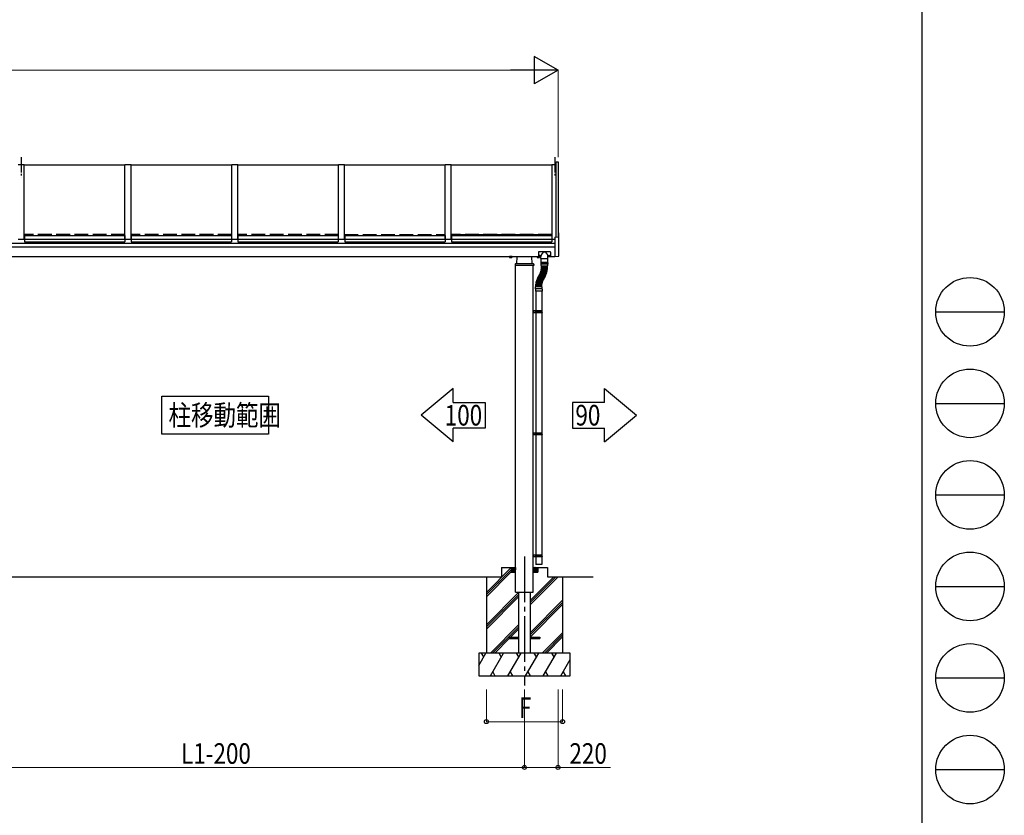
# Model space of a CAD drawing. Units: millimetres. Extents: x 750 to 24840, y 225 to 17385.
# Drawn here: x 18384 to 24840, y 3660 to 8875 of the extents above; entities that cross this region are included whole.
import ezdxf

# ---------------------------------------------------------------- set-up
doc = ezdxf.new("R2010")
doc.units = ezdxf.units.MM
doc.linetypes.add('YCENTER_1', pattern=[13, 10, -1, 1, -1])
doc.linetypes.add('YHIDDEN_1', pattern=[4, 3, -1])
for name, color, linetype, lineweight in [('FRAME', 3, 'Continuous', 30), ('YKK_A1', 4, 'Continuous', 30), ('YKK_D', 6, 'Continuous', 13)]:
    doc.layers.add(name, color=color, linetype=linetype, lineweight=lineweight)
doc.styles.add('text-b', font='extslim2.shx', dxfattribs={"width": 0.8, "bigfont": 'extfont2.shx'})

msp = doc.modelspace()

# ---------------------------------------------------------------- linework, layer by layer
at = {"layer": 'FRAME'}
msp.add_line((24300.1, 17235), (24300.1, 1335), dxfattribs=at)
at = {"layer": 'FRAME', "color": 94}
for p, q in [((24390.1, 6960), (24840.1, 6960)), ((24390.1, 6360), (24840.1, 6360)), ((24390.1, 5760), (24840.1, 5760)), ((24390.1, 5160), (24840.1, 5160)), ((24390.1, 4560), (24840.1, 4560)), ((24390.1, 3960), (24840.1, 3960))]:
    msp.add_line(p, q, dxfattribs=at)
at = {"layer": 'FRAME'}
for centre in [(24615.1, 6960), (24615.1, 6360), (24615.1, 5760), (24615.1, 5160), (24615.1, 4560), (24615.1, 3960)]:
    msp.add_circle(centre, 225, dxfattribs=at)
at = {"layer": 'YKK_A1', "linetype": 'YCENTER_1', "ltscale": 10}
for p, q in [((18393.7, 7973.5), (18393.7, 7843.2)), ((21893.7, 7973.5), (21893.7, 7843.2))]:
    msp.add_line(p, q, dxfattribs=at)
at = {"layer": 'YKK_A1'}
for p, q in [((21900.7, 7450), (21900.7, 7944.1)), ((21900.7, 7944.1), (21913.7, 7944.1)), ((21913.7, 7944.1), (21913.7, 7450.7)), ((18373.7, 7925.7), (18413.7, 7925.7)), ((18413.7, 7436.3), (18413.7, 7925.7)), ((19073.7, 7920.7), (18413.7, 7920.7)), ((19073.7, 7436.3), (19073.7, 7925.7)), ((19073.7, 7925.7), (19113.7, 7925.7)), ((19113.7, 7436.3), (19113.7, 7925.7)), ((19773.7, 7920.7), (19113.7, 7920.7)), ((19773.7, 7436.3), (19773.7, 7925.7)), ((19773.7, 7925.7), (19813.7, 7925.7)), ((19813.7, 7436.3), (19813.7, 7925.7)), ((20473.7, 7920.7), (19813.7, 7920.7)), ((20473.7, 7436.3), (20473.7, 7925.7)), ((20473.7, 7925.7), (20513.7, 7925.7)), ((20513.7, 7436.3), (20513.7, 7925.7)), ((21173.7, 7920.7), (20513.7, 7920.7)), ((21173.7, 7436.3), (21173.7, 7925.7)), ((21173.7, 7925.7), (21213.7, 7925.7)), ((21213.7, 7436.3), (21213.7, 7925.7)), ((21873.7, 7920.7), (21213.7, 7920.7)), ((21873.7, 7925.7), (21873.7, 7436.3)), ((21873.7, 7925.7), (21900.7, 7925.7)), ((18373.7, 7436.3), (18413.7, 7436.3)), ((18414.7, 7441.4), (18413.7, 7441.4)), ((18414.7, 7439.8), (18413.7, 7439.8)), ((18414.7, 7461.3), (18414.7, 7418.7)), ((18414.7, 7461.3), (19072.7, 7461.3)), ((18414.7, 7437.3), (19072.7, 7437.3)), ((19072.7, 7461.3), (19072.7, 7418.7)), ((19073.7, 7441.4), (19072.7, 7441.4)), ((19072.7, 7441.4), (19073.7, 7441.4)), ((19073.7, 7439.8), (19072.7, 7439.8)), ((19073.7, 7436.3), (19113.7, 7436.3)), ((19114.7, 7441.4), (19113.7, 7441.4)), ((19113.7, 7439.8), (19114.7, 7439.8)), ((19114.7, 7461.3), (19114.7, 7418.7)), ((19114.7, 7461.3), (19772.7, 7461.3)), ((19114.7, 7437.3), (19772.7, 7437.3)), ((19772.7, 7461.3), (19772.7, 7418.7)), ((19773.7, 7441.4), (19772.7, 7441.4)), ((19772.7, 7441.4), (19773.7, 7441.4)), ((19773.7, 7439.8), (19772.7, 7439.8)), ((19773.7, 7436.3), (19813.7, 7436.3)), ((19814.7, 7441.4), (19813.7, 7441.4)), ((19814.7, 7439.8), (19813.7, 7439.8)), ((19814.7, 7461.3), (19814.7, 7418.7)), ((19814.7, 7461.3), (20472.7, 7461.3)), ((19814.7, 7437.3), (20472.7, 7437.3)), ((20472.7, 7461.3), (20472.7, 7418.7)), ((20473.7, 7441.4), (20472.7, 7441.4)), ((20472.7, 7441.4), (20473.7, 7441.4)), ((20473.7, 7439.8), (20472.7, 7439.8)), ((20473.7, 7436.3), (20513.7, 7436.3)), ((20514.7, 7441.4), (20513.7, 7441.4)), ((20513.7, 7439.8), (20514.7, 7439.8)), ((20514.7, 7461.3), (20514.7, 7418.7)), ((20514.7, 7461.3), (21172.7, 7461.3)), ((20514.7, 7437.3), (21172.7, 7437.3)), ((21172.7, 7461.3), (21172.7, 7418.7)), ((21172.7, 7441.4), (21173.7, 7441.4)), ((21173.7, 7441.4), (21172.7, 7441.4)), ((21172.7, 7439.8), (21173.7, 7439.8)), ((21173.7, 7436.3), (21213.7, 7436.3)), ((21214.7, 7441.4), (21213.7, 7441.4)), ((21213.7, 7439.8), (21214.7, 7439.8)), ((21214.7, 7439.8), (21213.7, 7439.8)), ((21214.7, 7461.3), (21214.7, 7418.7)), ((21214.7, 7461.3), (21872.7, 7461.3)), ((21214.7, 7437.3), (21872.7, 7437.3)), ((21872.7, 7461.3), (21872.7, 7418.7)), ((21872.7, 7441.4), (21873.7, 7441.4)), ((21873.7, 7441.4), (21872.7, 7441.4)), ((21872.7, 7439.8), (21873.7, 7439.8)), ((21873.7, 7439.8), (21872.7, 7439.8)), ((21873.7, 7436.3), (21893.7, 7436.3)), ((21893.6, 7449.6), (21914.6, 7450.7)), ((21893.6, 7449.6), (21893.6, 7322.6)), ((21914.6, 7477.2), (21917.7, 7477)), ((21914.6, 7477.2), (21914.6, 7450.7)), ((21918.6, 7324.8), (21918.6, 7476)), ((17693.7, 7410.4), (21893.6, 7410.4)), ((21893.6, 7383.6), (17693.7, 7383.6)), ((18414.7, 7418.7), (19072.7, 7418.7)), ((19114.7, 7418.7), (19772.7, 7418.7)), ((19814.7, 7418.7), (20472.7, 7418.7)), ((20514.7, 7418.7), (21172.7, 7418.7)), ((21214.7, 7418.7), (21872.7, 7418.7)), ((17693.7, 7323.6), (21784.6, 7323.6)), ((21595.2, 7323), (21595.2, 7323.6)), ((21612.2, 7323), (21595.2, 7323)), ((21596.2, 7321.4), (21596.2, 7316.4)), ((21611.2, 7321.4), (21596.2, 7321.4)), ((21597.2, 7315.9), (21596.2, 7316.4)), ((21596.6, 7321.4), (21596.6, 7323)), ((21610.2, 7315.9), (21597.2, 7315.9)), ((21599.9, 7321.4), (21599.9, 7316.4)), ((21607.4, 7321.4), (21607.4, 7316.4)), ((21610.2, 7315.9), (21611.2, 7316.4)), ((21610.7, 7323), (21610.7, 7321.4)), ((21611.2, 7321.4), (21611.2, 7316.4)), ((21612.2, 7323.6), (21612.2, 7323)), ((21643.7, 7273.6), (21646.1, 7323.6)), ((21743.7, 7273.6), (21741.2, 7323.6)), ((21775.2, 7323.6), (21775.2, 7323)), ((21775.2, 7323), (21784.6, 7323)), ((21776.2, 7321.4), (21776.2, 7316.4)), ((21776.2, 7321.4), (21791.2, 7321.4)), ((21777.2, 7315.9), (21776.2, 7316.4)), ((21776.6, 7323), (21776.6, 7321.4)), ((21777.2, 7315.9), (21790.2, 7315.9)), ((21779.9, 7321.4), (21779.9, 7316.4)), ((21784.6, 7350.9), (21784.6, 7321.5)), ((21801.6, 7321.5), (21784.6, 7321.5)), ((21862.6, 7352.9), (21786.6, 7352.9)), ((21787.4, 7321.4), (21787.4, 7316.4)), ((21790.2, 7315.9), (21791.2, 7316.4)), ((21790.7, 7321.4), (21790.7, 7321.5)), ((21791.2, 7323.6), (21791.2, 7323.1)), ((21791.2, 7321.4), (21791.2, 7316.4)), ((21793.1, 7323.8), (21793.1, 7324.3)), ((21794.1, 7323.8), (21794.1, 7324.3)), ((21796.1, 7323.1), (21796.1, 7323.6)), ((21801.6, 7310), (21801.6, 7323.7)), ((21802.1, 7309.5), (21847.4, 7309.5)), ((21802.4, 7285.5), (21802.4, 7309.5)), ((21847.4, 7285.5), (21847.4, 7309.5)), ((21847.6, 7310), (21847.6, 7323.7)), ((21864.6, 7321.5), (21847.6, 7321.5)), ((21853.2, 7323.1), (21853.2, 7323.6)), ((21855.1, 7323.8), (21855.1, 7324.3)), ((21856.1, 7323.8), (21856.1, 7324.3)), ((21858.1, 7323.6), (21858.1, 7323.1)), ((21864.6, 7350.9), (21864.6, 7321.5)), ((21864.6, 7323.6), (21893.6, 7323.6)), ((21893.6, 7322.6), (21917.7, 7323.8)), ((21632, 7270.7), (21631.7, 7263.6)), ((21755.7, 7263.6), (21631.7, 7263.6)), ((21752.3, 7273.6), (21635, 7273.6)), ((21635.7, 5223.6), (21635.7, 7263.6)), ((21751.7, 5223.6), (21751.7, 7263.6)), ((21755.3, 7270.7), (21755.7, 7263.6)), ((21801.9, 7280.5), (21847.9, 7280.5)), ((21801.9, 7280.5), (21801.9, 7272.5)), ((21847.9, 7272.5), (21801.9, 7272.5)), ((21802.7, 7231.8), (21803.2, 7233.7)), ((21840.8, 7223.2), (21803.1, 7231.2)), ((21803.4, 7284.5), (21846.4, 7284.5)), ((21803.4, 7264), (21803.4, 7272.5)), ((21803.4, 7235.2), (21803.8, 7237.2)), ((21841.4, 7226.1), (21803.7, 7234.1)), ((21841.8, 7227.9), (21803.8, 7234.6)), ((21803.9, 7280.5), (21803.9, 7284.5)), ((21804, 7238.6), (21804.3, 7240.6)), ((21842.6, 7232.7), (21804.4, 7238.1)), ((21842.3, 7230.9), (21804.4, 7237.6)), ((21804.5, 7242.1), (21804.7, 7244.1)), ((21804.8, 7245.6), (21805, 7247.6)), ((21843.2, 7237.5), (21804.9, 7241.5)), ((21843, 7235.7), (21804.9, 7241)), ((21805, 7249.1), (21805.1, 7251.1)), ((21805.1, 7257.5), (21805.1, 7259.5)), ((21805.1, 7252.5), (21805.1, 7254.5)), ((21843.5, 7240.5), (21805.2, 7244.5)), ((21843.7, 7242.4), (21805.3, 7245)), ((21805.4, 7262), (21844.4, 7262)), ((21844, 7247.2), (21805.5, 7248.5)), ((21843.9, 7245.3), (21805.5, 7248)), ((21844.1, 7260), (21805.6, 7260)), ((21844.1, 7257), (21805.6, 7257)), ((21844.1, 7255), (21805.6, 7255)), ((21844.1, 7252), (21805.6, 7252)), ((21844.1, 7250.2), (21805.6, 7251.5)), ((21807.6, 7262), (21807.6, 7260)), ((21807.6, 7257), (21807.6, 7255)), ((21842.1, 7262), (21842.1, 7260)), ((21842.1, 7257), (21842.1, 7255)), ((21843.1, 7233.1), (21843.4, 7235.1)), ((21843.8, 7238), (21844, 7240)), ((21844.2, 7242.8), (21844.4, 7244.8)), ((21844.5, 7247.7), (21844.6, 7249.7)), ((21844.6, 7257.5), (21844.6, 7259.5)), ((21844.6, 7252.5), (21844.6, 7254.5)), ((21845.9, 7280.5), (21845.9, 7284.5)), ((21846.4, 7264), (21846.4, 7272.5)), ((21847.9, 7280.5), (21847.9, 7272.5)), ((21774.6, 7168.5), (21775.2, 7170.4)), ((21811.5, 7156), (21774.9, 7167.9)), ((21812.5, 7158.8), (21775.8, 7170.7)), ((21776.2, 7173.1), (21776.9, 7175)), ((21812.6, 7159.3), (21776.5, 7172.5)), ((21813.7, 7162.1), (21777.5, 7175.3)), ((21777.9, 7177.6), (21778.6, 7179.5)), ((21813.9, 7162.6), (21778.2, 7177)), ((21815, 7165.4), (21779.3, 7179.8)), ((21779.8, 7182.1), (21780.6, 7184)), ((21815.2, 7165.8), (21780, 7181.5)), ((21816.4, 7168.5), (21781.3, 7184.2)), ((21781.8, 7186.5), (21782.7, 7188.3)), ((21816.7, 7169), (21782.1, 7185.9)), ((21818, 7171.7), (21783.4, 7188.6)), ((21784, 7190.9), (21785, 7192.6)), ((21818.2, 7172.1), (21784.2, 7190.2)), ((21819.6, 7174.8), (21785.6, 7192.8)), ((21786.4, 7195.1), (21787.4, 7196.9)), ((21819.9, 7175.2), (21786.6, 7194.5)), ((21821.4, 7177.8), (21788.1, 7197)), ((21788.9, 7199.3), (21789.9, 7201)), ((21821.7, 7178.2), (21789, 7198.6)), ((21823.3, 7180.8), (21790.6, 7201.2)), ((21791.2, 7202.7), (21792.2, 7204.4)), ((21824.8, 7182.7), (21791.4, 7202)), ((21826.3, 7185.3), (21792.9, 7204.6)), ((21793, 7205.7), (21793.9, 7207.5)), ((21827.2, 7187), (21793.2, 7205)), ((21794.6, 7208.8), (21795.5, 7210.6)), ((21828.6, 7189.6), (21794.6, 7207.7)), ((21829.4, 7191.3), (21794.8, 7208.1)), ((21796.1, 7212), (21796.9, 7213.8)), ((21830.7, 7194), (21796.1, 7210.8)), ((21831.5, 7195.6), (21796.3, 7211.3)), ((21797.5, 7215.2), (21798.2, 7217)), ((21832.7, 7198.4), (21797.6, 7214)), ((21833.4, 7200.1), (21797.8, 7214.5)), ((21798.8, 7218.4), (21799.4, 7220.3)), ((21834.6, 7202.9), (21798.9, 7217.3)), ((21835.2, 7204.6), (21799.1, 7217.8)), ((21799.9, 7221.7), (21800.5, 7223.6)), ((21836.3, 7207.4), (21800.1, 7220.6)), ((21836.9, 7209.2), (21800.3, 7221.1)), ((21801, 7225), (21801.5, 7226.9)), ((21837.8, 7212), (21801.2, 7223.9)), ((21838.3, 7213.8), (21801.3, 7224.4)), ((21801.9, 7228.4), (21802.4, 7230.3)), ((21839.2, 7216.7), (21802.2, 7227.3)), ((21839.6, 7218.5), (21802.3, 7227.8)), ((21840.4, 7221.4), (21803, 7230.7)), ((21815.9, 7166.1), (21816.7, 7167.9)), ((21817.3, 7169.2), (21818.2, 7171)), ((21818.9, 7172.3), (21819.8, 7174.1)), ((21820.6, 7175.4), (21821.6, 7177.1)), ((21822.4, 7178.4), (21823.4, 7180.1)), ((21825.4, 7182.9), (21826.4, 7184.7)), ((21827.8, 7187.2), (21828.8, 7188.9)), ((21830.1, 7191.5), (21831, 7193.3)), ((21832.2, 7195.9), (21833, 7197.7)), ((21834.1, 7200.4), (21834.8, 7202.2)), ((21835.9, 7204.9), (21836.6, 7206.8)), ((21837.5, 7209.5), (21838.1, 7211.4)), ((21839, 7214.1), (21839.5, 7216.1)), ((21840.2, 7218.8), (21840.7, 7220.8)), ((21841.4, 7223.6), (21841.8, 7225.5)), ((21842.3, 7228.3), (21842.7, 7230.3)), ((21765.1, 7108.9), (21765.1, 7094.9)), ((21809.1, 7109.9), (21766.1, 7109.9)), ((21766.2, 7109.9), (21766.2, 7123.9)), ((21808, 7124.9), (21767.2, 7124.9)), ((21767.9, 7125.4), (21767.9, 7127.4)), ((21768, 7130.3), (21768, 7132.3)), ((21768.2, 7135.2), (21768.3, 7137.2)), ((21806.9, 7128.4), (21768.4, 7129.8)), ((21806.9, 7127.9), (21768.4, 7127.9)), ((21768.6, 7140), (21768.8, 7142)), ((21807, 7131.4), (21768.6, 7132.8)), ((21807.1, 7131.9), (21768.7, 7134.6)), ((21807.3, 7134.9), (21768.9, 7137.6)), ((21807.4, 7135.4), (21769.1, 7139.5)), ((21769.2, 7144.8), (21769.5, 7146.8)), ((21807.7, 7138.4), (21769.4, 7142.4)), ((21807.7, 7138.9), (21769.6, 7144.3)), ((21769.9, 7149.6), (21770.3, 7151.6)), ((21808.2, 7141.9), (21770, 7147.2)), ((21808.3, 7142.4), (21770.4, 7149.1)), ((21770.9, 7154.4), (21771.3, 7156.4)), ((21808.8, 7145.3), (21770.9, 7152)), ((21808.9, 7145.8), (21771.2, 7153.8)), ((21771.9, 7159.1), (21772.4, 7161.1)), ((21809.5, 7148.7), (21771.9, 7156.7)), ((21809.7, 7149.2), (21772.3, 7158.5)), ((21810.4, 7152.1), (21773, 7161.5)), ((21773.2, 7163.8), (21773.7, 7165.8)), ((21810.5, 7152.6), (21773.5, 7163.2)), ((21811.4, 7155.5), (21774.4, 7166.1)), ((21807.4, 7128.9), (21807.5, 7130.9)), ((21807.4, 7125.4), (21807.4, 7127.4)), ((21807.6, 7132.4), (21807.8, 7134.4)), ((21807.9, 7135.9), (21808.1, 7137.9)), ((21808.3, 7139.3), (21808.6, 7141.3)), ((21808.8, 7142.8), (21809.2, 7144.7)), ((21809, 7109.9), (21809, 7123.9)), ((21809.5, 7146.2), (21809.9, 7148.2)), ((21810.1, 7108.9), (21810.1, 7094.9)), ((21810.3, 7149.6), (21810.8, 7151.5)), ((21811.2, 7153), (21811.7, 7154.9)), ((21812.2, 7156.3), (21812.8, 7158.2)), ((21813.3, 7159.6), (21814, 7161.5)), ((21814.5, 7162.8), (21815.3, 7164.7)), ((21810.1, 7094.9), (21765.1, 7094.9)), ((21767.6, 7094.9), (21767.6, 6965.6)), ((21807.6, 7094.9), (21807.6, 6965.6)), ((21809.6, 6965.6), (21751.9, 6965.6)), ((21751.9, 6953.6), (21751.9, 6965.6)), ((21809.6, 6953.6), (21751.9, 6953.6)), ((21755.9, 6953.6), (21755.9, 6965.6)), ((21766.6, 6965.6), (21766.6, 6953.6)), ((21810.6, 6963.6), (21766.6, 6963.6)), ((21810.6, 6955.6), (21766.6, 6955.6)), ((21767.6, 6953.6), (21767.6, 6165.6)), ((21771.1, 6963.6), (21771.5, 6965.6)), ((21771.1, 6955.6), (21771.1, 6963.6)), ((21771.1, 6955.6), (21771.5, 6953.6)), ((21807.6, 6953.6), (21807.6, 6165.6)), ((21810.6, 6963.6), (21809.6, 6965.6)), ((21810.6, 6955.6), (21809.6, 6953.6)), ((21810.6, 6955.6), (21810.6, 6963.6)), ((21225.7, 6457.3), (21015.7, 6282.3)), ((21225.7, 6366.3), (21225.7, 6457.3)), ((22217.6, 6457.3), (22427.6, 6282.3)), ((22217.6, 6366.3), (22217.6, 6457.3)), ((19315.8, 6407.3), (20015.8, 6407.3)), ((19315.8, 6157.3), (19315.8, 6407.3)), ((20015.8, 6407.3), (20015.8, 6157.3)), ((21225.7, 6366.3), (21435.7, 6366.3)), ((21435.7, 6366.3), (21435.7, 6198.3)), ((22217.6, 6366.3), (22007.6, 6366.3)), ((22007.6, 6366.3), (22007.6, 6198.3)), ((21225.7, 6107.3), (21015.7, 6282.3)), ((22217.6, 6107.3), (22427.6, 6282.3)), ((21225.7, 6107.3), (21225.7, 6198.3)), ((21435.7, 6198.3), (21225.7, 6198.3)), ((22007.6, 6198.3), (22217.6, 6198.3)), ((22217.6, 6107.3), (22217.6, 6198.3)), ((20015.8, 6157.3), (19315.8, 6157.3)), ((21809.6, 6165.6), (21751.9, 6165.6)), ((21751.9, 6153.6), (21751.9, 6165.6)), ((21809.6, 6153.6), (21751.9, 6153.6)), ((21755.9, 6153.6), (21755.9, 6165.6)), ((21766.6, 6165.6), (21766.6, 6153.6)), ((21810.6, 6163.6), (21766.6, 6163.6)), ((21810.6, 6155.6), (21766.6, 6155.6)), ((21767.6, 6153.6), (21767.6, 5365.6)), ((21771.1, 6163.6), (21771.5, 6165.6)), ((21771.1, 6155.6), (21771.1, 6163.6)), ((21771.1, 6155.6), (21771.5, 6153.6)), ((21807.6, 6153.6), (21807.6, 5365.6)), ((21810.6, 6163.6), (21809.6, 6165.6)), ((21810.6, 6155.6), (21809.6, 6153.6)), ((21810.6, 6155.6), (21810.6, 6163.6)), ((21809.6, 5365.6), (21751.9, 5365.6)), ((21751.9, 5353.6), (21751.9, 5365.6)), ((21755.9, 5353.6), (21755.9, 5365.6)), ((21766.6, 5365.6), (21766.6, 5353.6)), ((21810.6, 5363.6), (21766.6, 5363.6)), ((21771.1, 5363.6), (21771.5, 5365.6)), ((21771.1, 5355.6), (21771.1, 5363.6)), ((21810.6, 5363.6), (21809.6, 5365.6)), ((21810.6, 5355.6), (21810.6, 5363.6)), ((21809.6, 5353.6), (21751.9, 5353.6)), ((21810.6, 5355.6), (21766.6, 5355.6)), ((21767.6, 5353.6), (21767.6, 5303.6)), ((21807.6, 5303.6), (21767.6, 5303.6)), ((21771.1, 5355.6), (21771.5, 5353.6)), ((21807.6, 5353.6), (21807.6, 5303.6)), ((21810.6, 5355.6), (21809.6, 5353.6)), ((21443.6, 5121.2), (21606, 5283.6)), ((21443.6, 5107.1), (21605.6, 5269.1)), ((21443.6, 5092.9), (21605.6, 5254.9)), ((21543.6, 5283.6), (21635.6, 5283.6)), ((21543.6, 5283.6), (21543.6, 5223.6)), ((21605.6, 5283.6), (21605.6, 5253.6)), ((21605.6, 5283.3), (21635.3, 5253.6)), ((21605.6, 5281.8), (21633.9, 5253.6)), ((21605.6, 5280.4), (21632.5, 5253.6)), ((21605.6, 5279), (21631.1, 5253.6)), ((21605.6, 5277.6), (21629.7, 5253.6)), ((21605.6, 5276.2), (21628.2, 5253.6)), ((21605.6, 5274.8), (21626.8, 5253.6)), ((21605.6, 5273.4), (21625.4, 5253.6)), ((21605.6, 5271.9), (21624, 5253.6)), ((21605.6, 5270.5), (21622.6, 5253.6)), ((21605.6, 5269.1), (21621.2, 5253.6)), ((21605.6, 5267.7), (21619.8, 5253.6)), ((21605.6, 5266.3), (21618.3, 5253.6)), ((21605.6, 5264.9), (21616.9, 5253.6)), ((21605.6, 5263.5), (21615.5, 5253.6)), ((21605.6, 5262), (21614.1, 5253.6)), ((21605.6, 5260.6), (21612.7, 5253.6)), ((21605.6, 5259.2), (21611.3, 5253.6)), ((21605.6, 5257.8), (21609.9, 5253.6)), ((21605.6, 5256.4), (21608.4, 5253.6)), ((21605.6, 5255), (21607, 5253.6)), ((21605.6, 5253.6), (21635.6, 5253.6)), ((21606.7, 5283.6), (21635.6, 5254.7)), ((21608.1, 5283.6), (21635.6, 5256.1)), ((21609.6, 5283.6), (21635.6, 5257.5)), ((21611, 5283.6), (21635.6, 5258.9)), ((21612.4, 5283.6), (21635.6, 5260.3)), ((21613.8, 5283.6), (21635.6, 5261.7)), ((21615.2, 5283.6), (21635.6, 5263.2)), ((21616.6, 5283.6), (21635.6, 5264.6)), ((21618, 5283.6), (21635.6, 5266)), ((21619.5, 5283.6), (21635.6, 5267.4)), ((21620.9, 5283.6), (21635.6, 5268.8)), ((21622.3, 5283.6), (21635.6, 5270.2)), ((21623.7, 5283.6), (21635.6, 5271.6)), ((21625.1, 5283.6), (21635.6, 5273.1)), ((21626.5, 5283.6), (21635.6, 5274.5)), ((21627.9, 5283.6), (21635.6, 5275.9)), ((21629.4, 5283.6), (21635.6, 5277.3)), ((21630.8, 5283.6), (21635.6, 5278.7)), ((21632.2, 5283.6), (21635.6, 5280.1)), ((21633.6, 5283.6), (21635.6, 5281.5)), ((21635, 5283.6), (21635.6, 5283)), ((21774.9, 5283.6), (21751.6, 5260.3)), ((21773.4, 5283.6), (21751.6, 5261.7)), ((21772, 5283.6), (21751.6, 5263.2)), ((21770.6, 5283.6), (21751.6, 5264.6)), ((21769.2, 5283.6), (21751.6, 5266)), ((21767.8, 5283.6), (21751.6, 5267.4)), ((21766.4, 5283.6), (21751.6, 5268.8)), ((21765, 5283.6), (21751.6, 5270.2)), ((21763.5, 5283.6), (21751.6, 5271.6)), ((21762.1, 5283.6), (21751.6, 5273.1)), ((21760.7, 5283.6), (21751.6, 5274.5)), ((21759.3, 5283.6), (21751.6, 5275.9)), ((21757.9, 5283.6), (21751.6, 5277.3)), ((21756.5, 5283.6), (21751.6, 5278.7)), ((21755.1, 5283.6), (21751.6, 5280.1)), ((21753.6, 5283.6), (21751.6, 5281.5)), ((21752.2, 5283.6), (21751.6, 5283)), ((21751.6, 5283.6), (21843.6, 5283.6)), ((21780.5, 5283.6), (21751.6, 5254.7)), ((21779.1, 5283.6), (21751.6, 5256.1)), ((21777.7, 5283.6), (21751.6, 5257.5)), ((21776.3, 5283.6), (21751.6, 5258.9)), ((21751.6, 5253.6), (21781.6, 5253.6)), ((21781.6, 5283.3), (21751.9, 5253.6)), ((21781.6, 5281.8), (21753.3, 5253.6)), ((21781.6, 5280.4), (21754.8, 5253.6)), ((21781.6, 5279), (21756.2, 5253.6)), ((21781.6, 5277.6), (21757.6, 5253.6)), ((21781.6, 5276.2), (21759, 5253.6)), ((21781.6, 5274.8), (21760.4, 5253.6)), ((21781.6, 5273.4), (21761.8, 5253.6)), ((21781.6, 5271.9), (21763.2, 5253.6)), ((21781.6, 5270.5), (21764.6, 5253.6)), ((21781.6, 5269.1), (21766.1, 5253.6)), ((21781.6, 5267.7), (21767.5, 5253.6)), ((21781.6, 5266.3), (21768.9, 5253.6)), ((21781.6, 5264.9), (21770.3, 5253.6)), ((21781.6, 5263.5), (21771.7, 5253.6)), ((21781.6, 5262), (21773.1, 5253.6)), ((21781.6, 5260.6), (21774.5, 5253.6)), ((21781.6, 5259.2), (21776, 5253.6)), ((21781.6, 5257.8), (21777.4, 5253.6)), ((21781.6, 5256.4), (21778.8, 5253.6)), ((21781.6, 5255), (21780.2, 5253.6)), ((21781.6, 5283.6), (21781.6, 5253.6)), ((21843.6, 5283.6), (21843.6, 5223.6)), ((17943.6, 5223.6), (21443.6, 5223.6)), ((21443.6, 5223.6), (21543.6, 5223.6)), ((21443.6, 5223.6), (21443.6, 4723.6)), ((21635.6, 5123.6), (21635.6, 5223.6)), ((21731.1, 5040.4), (21914.3, 5223.6)), ((21731.1, 5054.6), (21900.1, 5223.6)), ((21731.1, 5068.7), (21886, 5223.6)), ((21751.6, 5123.6), (21751.6, 5223.6)), ((21843.6, 5223.6), (22143.6, 5223.6)), ((21843.6, 5223.6), (21943.6, 5223.6)), ((21943.6, 5223.6), (21943.6, 4723.6)), ((21443.6, 4909.1), (21656.1, 5121.6)), ((21443.6, 4894.9), (21656.1, 5107.4)), ((21635.6, 5123.6), (21751.6, 5123.6)), ((21656.1, 4723.6), (21656.1, 5123.6)), ((21731.1, 5123.6), (21731.1, 4723.6)), ((21443.6, 4880.8), (21656.1, 5093.3)), ((21731.1, 4856.6), (21943.6, 5069.1)), ((21731.1, 4842.4), (21943.6, 5054.9)), ((21731.1, 4828.3), (21943.6, 5040.8)), ((21470.2, 4723.6), (21656.1, 4909.5)), ((21484.4, 4723.6), (21656.1, 4895.3)), ((21603, 4828.1), (21656.1, 4881.2)), ((21810.2, 4723.6), (21943.6, 4857)), ((21824.4, 4723.6), (21943.6, 4842.8)), ((21498.5, 4723.6), (21594, 4819.1)), ((21593.6, 4828.1), (21593.6, 4819.1)), ((21593.6, 4828.1), (21656.1, 4828.1)), ((21593.6, 4819.1), (21656.1, 4819.1)), ((21731.1, 4828.1), (21793.6, 4828.1)), ((21731.1, 4819.1), (21793.6, 4819.1)), ((21793.6, 4828.1), (21793.6, 4819.1)), ((21838.5, 4723.6), (21943.6, 4828.7)), ((21393.6, 4641), (21441.3, 4723.6)), ((21993.6, 4723.6), (21393.6, 4723.6)), ((21393.6, 4723.6), (21393.6, 4573.6)), ((21426.3, 4697.6), (21411.3, 4723.6)), ((21470.2, 4573.6), (21556.8, 4723.6)), ((21541.8, 4697.6), (21526.8, 4723.6)), ((21585.6, 4573.6), (21672.2, 4723.6)), ((21657.2, 4697.6), (21642.2, 4723.6)), ((21701.1, 4573.6), (21787.7, 4723.6)), ((21772.7, 4697.6), (21757.7, 4723.6)), ((21816.6, 4573.6), (21903.2, 4723.6)), ((21888.2, 4697.6), (21873.2, 4723.6)), ((21993.6, 4573.6), (21993.6, 4723.6)), ((21932, 4573.6), (21993.6, 4680.2)), ((21993.6, 4665), (21988.6, 4673.6)), ((21485.2, 4599.5), (21500.2, 4573.6)), ((21600.6, 4599.5), (21615.6, 4573.6)), ((21716.1, 4599.5), (21731.1, 4573.6)), ((21831.6, 4599.5), (21846.6, 4573.6)), ((21947, 4599.5), (21962, 4573.6)), ((21393.6, 4573.6), (21993.6, 4573.6))]:
    msp.add_line(p, q, dxfattribs=at)
at = {"layer": 'YKK_A1', "linetype": 'YHIDDEN_1', "ltscale": 30}
for p, q in [((19073.7, 7466.5), (18413.7, 7466.5)), ((19773.7, 7466.5), (19113.7, 7466.5)), ((20473.7, 7466.5), (19813.7, 7466.5)), ((20513.7, 7466.5), (21173.7, 7466.5)), ((21213.7, 7466.5), (21873.7, 7466.5)), ((21873.7, 7466.5), (21213.7, 7466.5))]:
    msp.add_line(p, q, dxfattribs=at)
at = {"layer": 'YKK_A1', "linetype": 'YCENTER_1'}
for p, q in [((21748.3, 6959.6), (21760.2, 6959.6)), ((21748.3, 6159.6), (21760.2, 6159.6)), ((21748.3, 5359.6), (21759.1, 5359.6))]:
    msp.add_line(p, q, dxfattribs=at)
at = {"layer": 'YKK_A1', "linetype": 'YCENTER_1', "ltscale": 30}
msp.add_line((21693.6, 5355.9), (21693.6, 4511.4), dxfattribs=at)
at = {"layer": 'YKK_A1'}
for centre, radius, start, end in [((21917.6, 7476), 1, 0.0004, 87.0004), ((21598, 7319.2), 3.32, 235.61575, 304.38425), ((21603.7, 7328.3), 12.4, 252.41205, 287.58795), ((21609.3, 7319.2), 3.32, 235.61575, 304.38425), ((21778, 7319.2), 3.32, 235.61655, 304.38505), ((21783.7, 7328.3), 12.4, 252.41285, 287.58875), ((21786.6, 7350.9), 2, 89.9996, 179.9996), ((21789.3, 7319.2), 3.32, 235.61655, 304.38505), ((21802.1, 7310), 0.5, 179.9996, 270), ((21847.1, 7310), 0.5, 270, 359.9996), ((21862.6, 7350.9), 2, 359.9996, 89.9996), ((21917.6, 7324.8), 1, 273.0004, 0.0004), ((21635, 7270.6), 3, 90, 177), ((21752.3, 7270.6), 3, 3, 90), ((21803.4, 7285.5), 1, 179.9996, 270), ((21803.2, 7231.7), 0.5, 167.9996, 257.9996), ((21803.6, 7233.6), 0.5, 77.9996, 167.9996), ((21805.4, 7264), 2, 179.9996, 269.9996), ((21803.9, 7235.1), 0.5, 169.9996, 259.9996), ((21804.3, 7237.1), 0.5, 79.9996, 169.9996), ((21804.5, 7238.6), 0.5, 171.9996, 261.9996), ((21804.8, 7240.5), 0.5, 81.9996, 171.9996), ((21805, 7242), 0.5, 173.9996, 263.9996), ((21805.2, 7244), 0.5, 83.9996, 173.9996), ((21805.3, 7245.5), 0.5, 175.9996, 265.9996), ((21805.5, 7249), 0.5, 177.9996, 267.9996), ((21805.5, 7247.5), 0.5, 85.9996, 175.9996), ((21805.6, 7259.5), 0.5, 90, 179.9996), ((21805.6, 7257.5), 0.5, 179.9996, 270), ((21805.6, 7254.5), 0.5, 90, 179.9996), ((21805.6, 7252.5), 0.5, 179.9996, 270), ((21805.6, 7251), 0.5, 87.9996, 177.9996), ((21705.1, 7253.5), 102.5, 348.8381, 349.16109), ((21705.1, 7253.5), 102.5, 350.8381, 351.16109), ((21705.1, 7253.5), 102.5, 352.8381, 353.16109), ((21705.1, 7253.5), 102.5, 354.8381, 355.16109), ((21705.1, 7253.5), 102.5, 356.8381, 357.16109), ((21705.1, 7253.5), 102.5, 358.8381, 359.16109), ((21705.1, 7253.5), 137, 350.62694, 351.37226), ((21705.1, 7253.5), 137, 352.62694, 353.37226), ((21705.1, 7253.5), 137, 354.62694, 355.37226), ((21705.1, 7253.5), 137, 356.62694, 357.37226), ((21705.1, 7253.5), 137, 358.62694, 359.37226), ((21842.6, 7233.2), 0.5, 261.9996, 351.9996), ((21842.9, 7235.2), 0.5, 351.9996, 81.9996), ((21843.3, 7238), 0.5, 263.9996, 353.9996), ((21843.5, 7240), 0.5, 353.9996, 83.9996), ((21843.7, 7242.9), 0.5, 265.9996, 355.9996), ((21843.9, 7244.8), 0.5, 355.9996, 85.9996), ((21844, 7247.7), 0.5, 267.9996, 357.9996), ((21844.1, 7259.5), 0.5, 359.9996, 90), ((21844.1, 7257.5), 0.5, 270, 359.9996), ((21844.1, 7254.5), 0.5, 359.9996, 90), ((21844.1, 7252.5), 0.5, 270, 359.9996), ((21844.1, 7249.7), 0.5, 357.9996, 87.9996), ((21844.4, 7264), 2, 269.9996, 359.9996), ((21846.4, 7285.5), 1, 270, 359.9996), ((21775.1, 7168.3), 0.5, 161.9996, 251.9996), ((21775.7, 7170.2), 0.5, 71.9996, 161.9996), ((21776.6, 7172.9), 0.5, 159.9996, 249.9996), ((21907.2, 7125.8), 137, 162.36449, 163.11014), ((21777.3, 7174.8), 0.5, 69.9996, 159.9996), ((21907.2, 7125.8), 137, 160.36449, 161.11014), ((21778.4, 7177.5), 0.5, 157.9996, 247.9996), ((21779.1, 7179.3), 0.5, 67.9996, 157.9996), ((21907.2, 7125.8), 137, 158.36449, 159.11014), ((21780.2, 7181.9), 0.5, 155.9996, 245.9996), ((21781.1, 7183.7), 0.5, 65.9996, 155.9996), ((21907.2, 7125.8), 137, 156.36449, 157.11014), ((21782.3, 7186.3), 0.5, 153.9996, 243.9996), ((21783.2, 7188.1), 0.5, 63.9996, 153.9996), ((21907.2, 7125.8), 137, 154.36449, 155.11014), ((21784.5, 7190.6), 0.5, 151.9996, 241.9996), ((21785.4, 7192.4), 0.5, 61.9996, 151.9996), ((21907.2, 7125.8), 137, 152.36449, 153.11014), ((21786.8, 7194.9), 0.5, 149.9996, 239.9996), ((21907.2, 7125.8), 137, 150.36449, 151.11014), ((21787.8, 7196.6), 0.5, 59.9996, 149.9996), ((21789.3, 7199), 0.5, 147.9996, 237.9996), ((21907.2, 7125.8), 137, 148.36449, 149.11014), ((21790.3, 7200.7), 0.5, 57.9996, 147.9996), ((21791.7, 7202.4), 0.5, 149.9996, 239.9996), ((21792.7, 7204.2), 0.5, 59.9996, 149.9996), ((21705.1, 7253.5), 102.5, 328.48755, 329.16109), ((21793.4, 7205.5), 0.5, 151.9996, 241.9996), ((21794.3, 7207.2), 0.5, 61.9996, 151.9996), ((21795, 7208.6), 0.5, 153.9996, 243.9996), ((21705.1, 7253.5), 102.5, 330.8381, 331.16109), ((21795.9, 7210.4), 0.5, 63.9996, 153.9996), ((21796.5, 7211.8), 0.5, 155.9996, 245.9996), ((21705.1, 7253.5), 102.5, 332.8381, 333.16109), ((21797.4, 7213.6), 0.5, 65.9996, 155.9996), ((21797.9, 7215), 0.5, 157.9996, 247.9996), ((21705.1, 7253.5), 102.5, 334.8381, 335.16109), ((21798.7, 7216.8), 0.5, 67.9996, 157.9996), ((21799.2, 7218.2), 0.5, 159.9996, 249.9996), ((21799.9, 7220.1), 0.5, 69.9996, 159.9996), ((21705.1, 7253.5), 102.5, 336.8381, 337.16109), ((21800.4, 7221.5), 0.5, 161.9996, 251.9996), ((21801, 7223.4), 0.5, 71.9996, 161.9996), ((21705.1, 7253.5), 102.5, 338.8381, 339.16109), ((21801.5, 7224.9), 0.5, 163.9996, 253.9996), ((21802, 7226.8), 0.5, 73.9996, 163.9996), ((21802.4, 7228.3), 0.5, 165.9996, 255.9996), ((21705.1, 7253.5), 102.5, 340.8381, 341.16109), ((21802.9, 7230.2), 0.5, 75.9996, 165.9996), ((21705.1, 7253.5), 102.5, 342.8381, 343.16109), ((21705.1, 7253.5), 102.5, 344.8381, 345.16109), ((21705.1, 7253.5), 102.5, 346.8381, 347.16109), ((21907.2, 7125.8), 102.5, 156.48727, 156.81083), ((21907.2, 7125.8), 102.5, 154.48727, 154.81083), ((21907.2, 7125.8), 102.5, 152.48727, 152.81083), ((21816.2, 7168.1), 0.5, 335.9996, 65.9996), ((21816.9, 7169.4), 0.5, 243.9996, 333.9996), ((21907.2, 7125.8), 102.5, 150.48727, 150.81083), ((21817.8, 7171.2), 0.5, 333.9996, 63.9996), ((21818.5, 7172.6), 0.5, 241.9996, 331.9996), ((21907.2, 7125.8), 102.5, 148.48727, 148.81083), ((21819.4, 7174.3), 0.5, 331.9996, 61.9996), ((21820.1, 7175.6), 0.5, 239.9996, 329.9996), ((21821.1, 7177.4), 0.5, 329.9996, 59.9996), ((21821.9, 7178.6), 0.5, 237.9996, 327.9996), ((21705.1, 7253.5), 137, 328.36467, 329.37226), ((21823, 7180.3), 0.5, 327.9996, 57.9996), ((21705.1, 7253.5), 137, 330.62694, 331.37226), ((21825, 7183.2), 0.5, 239.9996, 329.9996), ((21826, 7184.9), 0.5, 329.9996, 59.9996), ((21705.1, 7253.5), 137, 332.62694, 333.37226), ((21827.4, 7187.4), 0.5, 241.9996, 331.9996), ((21828.3, 7189.2), 0.5, 331.9996, 61.9996), ((21705.1, 7253.5), 137, 334.62694, 335.37226), ((21829.6, 7191.7), 0.5, 243.9996, 333.9996), ((21830.5, 7193.5), 0.5, 333.9996, 63.9996), ((21705.1, 7253.5), 137, 336.62694, 337.37226), ((21831.7, 7196.1), 0.5, 245.9996, 335.9996), ((21705.1, 7253.5), 137, 338.62694, 339.37226), ((21832.5, 7197.9), 0.5, 335.9996, 65.9996), ((21833.6, 7200.5), 0.5, 247.9996, 337.9996), ((21705.1, 7253.5), 137, 340.62694, 341.37226), ((21834.4, 7202.4), 0.5, 337.9996, 67.9996), ((21835.4, 7205.1), 0.5, 249.9996, 339.9996), ((21705.1, 7253.5), 137, 342.62694, 343.37226), ((21836.1, 7206.9), 0.5, 339.9996, 69.9996), ((21837, 7209.6), 0.5, 251.9996, 341.9996), ((21705.1, 7253.5), 137, 344.62694, 345.37226), ((21837.6, 7211.5), 0.5, 341.9996, 71.9996), ((21838.5, 7214.3), 0.5, 253.9996, 343.9996), ((21705.1, 7253.5), 137, 346.62694, 347.37226), ((21839, 7216.2), 0.5, 343.9996, 73.9996), ((21705.1, 7253.5), 137, 348.62694, 349.37226), ((21839.8, 7218.9), 0.5, 255.9996, 345.9996), ((21840.2, 7220.9), 0.5, 345.9996, 75.9996), ((21840.9, 7223.7), 0.5, 257.9996, 347.9996), ((21841.3, 7225.6), 0.5, 347.9996, 77.9996), ((21841.8, 7228.4), 0.5, 259.9996, 349.9996), ((21842.2, 7230.4), 0.5, 349.9996, 79.9996), ((21766.1, 7108.9), 1, 90, 179.9996), ((21767.2, 7123.9), 1, 90, 179.9996), ((21768.4, 7127.4), 0.5, 90, 179.9996), ((21768.4, 7125.4), 0.5, 179.9996, 270), ((21768.5, 7132.3), 0.5, 87.9996, 177.9996), ((21768.5, 7130.3), 0.5, 177.9996, 267.9996), ((21768.7, 7135.1), 0.5, 175.9996, 265.9996), ((21768.8, 7137.1), 0.5, 85.9996, 175.9996), ((21769.1, 7140), 0.5, 173.9996, 263.9996), ((21769.3, 7141.9), 0.5, 83.9996, 173.9996), ((21769.7, 7144.8), 0.5, 171.9996, 261.9996), ((21770, 7146.7), 0.5, 81.9996, 171.9996), ((21770.4, 7149.5), 0.5, 169.9996, 259.9996), ((21907.2, 7125.8), 137, 178.36449, 179.11014), ((21770.8, 7151.5), 0.5, 79.9996, 169.9996), ((21907.2, 7125.8), 137, 176.36449, 177.11014), ((21907.2, 7125.8), 137, 174.36449, 175.11014), ((21771.4, 7154.3), 0.5, 167.9996, 257.9996), ((21907.2, 7125.8), 137, 172.36449, 173.11014), ((21771.8, 7156.3), 0.5, 77.9996, 167.9996), ((21907.2, 7125.8), 137, 170.36449, 171.11014), ((21772.4, 7159), 0.5, 165.9996, 255.9996), ((21772.9, 7161), 0.5, 75.9996, 165.9996), ((21907.2, 7125.8), 137, 168.36449, 169.11014), ((21773.7, 7163.7), 0.5, 163.9996, 253.9996), ((21907.2, 7125.8), 137, 166.36449, 167.11014), ((21774.2, 7165.6), 0.5, 73.9996, 163.9996), ((21907.2, 7125.8), 137, 164.36449, 165.11014), ((21907.2, 7125.8), 102.5, 178.48727, 178.81083), ((21907.2, 7125.8), 102.5, 176.48727, 176.81083), ((21907.2, 7125.8), 102.5, 174.48727, 174.81083), ((21907.2, 7125.8), 102.5, 172.48727, 172.81083), ((21907.2, 7125.8), 102.5, 170.48727, 170.81083), ((21907.2, 7125.8), 102.5, 168.48727, 168.81083), ((21806.9, 7128.9), 0.5, 267.9996, 357.9996), ((21806.9, 7127.4), 0.5, 359.9996, 90), ((21806.9, 7125.4), 0.5, 270, 359.9996), ((21807, 7130.9), 0.5, 357.9996, 87.9996), ((21807.1, 7132.4), 0.5, 265.9996, 355.9996), ((21907.2, 7125.8), 102.5, 166.48727, 166.81083), ((21807.3, 7134.4), 0.5, 355.9996, 85.9996), ((21807.4, 7135.9), 0.5, 263.9996, 353.9996), ((21807.8, 7139.4), 0.5, 261.9996, 351.9996), ((21807.6, 7137.9), 0.5, 353.9996, 83.9996), ((21808, 7123.9), 1, 359.9996, 90), ((21907.2, 7125.8), 102.5, 164.48727, 164.81083), ((21808.1, 7141.4), 0.5, 351.9996, 81.9996), ((21808.4, 7142.9), 0.5, 259.9996, 349.9996), ((21808.7, 7144.8), 0.5, 349.9996, 79.9996), ((21809, 7146.3), 0.5, 257.9996, 347.9996), ((21809.1, 7108.9), 1, 359.9996, 90), ((21907.2, 7125.8), 102.5, 162.48727, 162.81083), ((21809.4, 7148.3), 0.5, 347.9996, 77.9996), ((21809.8, 7149.7), 0.5, 255.9996, 345.9996), ((21907.2, 7125.8), 102.5, 160.48727, 160.81083), ((21810.3, 7151.7), 0.5, 345.9996, 75.9996), ((21810.7, 7153.1), 0.5, 253.9996, 343.9996), ((21811.2, 7155), 0.5, 343.9996, 73.9996), ((21811.7, 7156.4), 0.5, 251.9996, 341.9996), ((21907.2, 7125.8), 102.5, 158.48727, 158.81083), ((21812.3, 7158.4), 0.5, 341.9996, 71.9996), ((21812.8, 7159.8), 0.5, 249.9996, 339.9996), ((21813.5, 7161.6), 0.5, 339.9996, 69.9996), ((21814.1, 7163), 0.5, 247.9996, 337.9996), ((21814.8, 7164.9), 0.5, 337.9996, 67.9996), ((21815.4, 7166.3), 0.5, 245.9996, 335.9996)]:
    msp.add_arc(centre, radius, start, end, dxfattribs=at)
for centre, major_axis, ratio, start_param, end_param in [((21793.6, 7325.7), (-5.9, 0), 0.500011, 3.066501, 6.358277), ((21793.6, 7330.2), (-8.02, 0), 0.866019, 1.260243, 1.386402), ((21793.6, 7329.7), (-8.02, 0), 0.866019, 1.260243, 1.386402), ((21793.6, 7331.2), (-8.02, 0), 0.866019, 1.509641, 1.631951), ((21793.6, 7330.2), (8.02, 0), 0.866019, 4.896783, 5.022942), ((21793.6, 7329.7), (-8.02, 0), 0.866019, 1.755191, 1.881349), ((21855.6, 7325.7), (-5.9, 0), 0.500011, 3.066501, 6.358277), ((21855.6, 7330.2), (8.02, 0), 0.866019, 4.401836, 4.527995), ((21855.6, 7329.7), (-8.02, 0), 0.866019, 1.260243, 1.386402), ((21855.6, 7331.2), (-8.02, 0), 0.866019, 1.509641, 1.631951), ((21855.6, 7330.2), (-8.02, 0), 0.866019, 1.755191, 1.881349), ((21855.6, 7329.7), (-8.02, 0), 0.866019, 1.755191, 1.881349)]:
    msp.add_ellipse(centre, major_axis=major_axis, ratio=ratio, start_param=start_param, end_param=end_param, dxfattribs=at)
for centre in [(21793.6, 7325.3), (21855.6, 7325.3)]:
    msp.add_ellipse(centre, major_axis=(-5.9, 0), ratio=0.500011, dxfattribs=at)
for points in [[(21792.2, 7323.4), (21792.4, 7323.4), (21792.5, 7323.4), (21792.7, 7323.4), (21792.9, 7323.4), (21793, 7323.5), (21793.1, 7323.6), (21793.1, 7323.7), (21793.1, 7323.8)], [(21793.1, 7322.3), (21793.1, 7322.4), (21793.1, 7322.5), (21793, 7322.6), (21792.9, 7322.7), (21792.7, 7322.7), (21792.5, 7322.8), (21792.4, 7322.8), (21792.2, 7322.9)], [(21794.1, 7323.8), (21794.1, 7323.7), (21794.2, 7323.6), (21794.3, 7323.5), (21794.4, 7323.4), (21794.6, 7323.4), (21794.7, 7323.4), (21794.9, 7323.4), (21795.1, 7323.4)], [(21795.1, 7322.9), (21794.9, 7322.8), (21794.7, 7322.8), (21794.6, 7322.7), (21794.4, 7322.7), (21794.3, 7322.6), (21794.2, 7322.5), (21794.1, 7322.4), (21794.1, 7322.3)], [(21847.6, 7323.7), (21847.6, 7327.8), (21847.6, 7328.3), (21847.4, 7328.8), (21847.3, 7329.4), (21847.1, 7330), (21846.8, 7330.6), (21846.5, 7331.3), (21846.2, 7332), (21845.8, 7332.8), (21845.4, 7333.6), (21844.8, 7334.4), (21844.3, 7335.4), (21843.6, 7336.3), (21842.9, 7337.4), (21842.1, 7338.5), (21841.2, 7339.8), (21840.1, 7341.1), (21839, 7342.5), (21837.6, 7344.1), (21836, 7345.9), (21834, 7347.8), (21831.3, 7350.2), (21824.6, 7352.9), (21817.9, 7350.2), (21815.3, 7347.8), (21813.3, 7345.9), (21811.7, 7344.1), (21810.3, 7342.5), (21809.1, 7341.1), (21808.1, 7339.8), (21807.2, 7338.5), (21806.4, 7337.4), (21805.7, 7336.3), (21805, 7335.4), (21804.4, 7334.4), (21803.9, 7333.6), (21803.5, 7332.8), (21803.1, 7332), (21802.7, 7331.3), (21802.4, 7330.6), (21802.2, 7330), (21802, 7329.4), (21801.8, 7328.8), (21801.7, 7328.3), (21801.7, 7327.8), (21801.6, 7323.7)], [(21855.1, 7323.8), (21855.1, 7323.7), (21855.1, 7323.6), (21855, 7323.5), (21854.9, 7323.4), (21854.7, 7323.4), (21854.5, 7323.4), (21854.4, 7323.4), (21854.2, 7323.4)], [(21854.2, 7322.9), (21854.4, 7322.8), (21854.5, 7322.8), (21854.7, 7322.7), (21854.9, 7322.7), (21855, 7322.6), (21855.1, 7322.5), (21855.1, 7322.4), (21855.1, 7322.3)], [(21857.1, 7323.4), (21856.9, 7323.4), (21856.7, 7323.4), (21856.6, 7323.4), (21856.4, 7323.4), (21856.3, 7323.5), (21856.2, 7323.6), (21856.1, 7323.7), (21856.1, 7323.8)], [(21856.1, 7322.3), (21856.1, 7322.4), (21856.2, 7322.5), (21856.3, 7322.6), (21856.4, 7322.7), (21856.6, 7322.7), (21856.7, 7322.8), (21856.9, 7322.8), (21857.1, 7322.9)]]:
    msp.add_spline(points, degree=3, dxfattribs=at)
at = {"layer": 'YKK_D', "lineweight": -2, "ltscale": 20}
for p, q in [((21913.7, 8544.1), (21757.8, 8634.1)), ((21757.8, 8634.1), (21757.8, 8454.1)), ((21913.7, 8544.1), (21601.9, 8544.1)), ((21913.7, 8544.1), (21757.8, 8454.1))]:
    msp.add_line(p, q, dxfattribs=at)
at = {"layer": 'YKK_D'}
for p, q in [((9453.7, 8544.1), (21733.7, 8544.1)), ((21913.7, 7974.1), (21913.7, 8545.1)), ((21443.6, 4483.6), (21443.6, 4272.6)), ((21693.6, 4483.6), (21693.6, 3972.6)), ((21693.6, 4483.6), (21693.6, 3972.6)), ((21913.6, 4483.6), (21913.6, 3972.6)), ((21943.6, 4483.6), (21943.6, 4272.6)), ((21443.6, 4273.6), (21943.6, 4273.6)), ((17693.6, 3973.6), (21693.6, 3973.6)), ((21693.6, 3973.6), (21913.6, 3973.6)), ((21913.6, 3973.6), (22257.4, 3973.6))]:
    msp.add_line(p, q, dxfattribs=at)
at = {"layer": 'YKK_D', "linetype": 'ByBlock', "lineweight": -2}
for centre in [(21443.6, 4273.6), (21943.6, 4273.6), (21693.6, 3973.6), (21693.6, 3973.6), (21913.6, 3973.6)]:
    msp.add_circle(centre, 12.8, dxfattribs=at)

# ---------------------------------------------------------------- texts
at = {"layer": 'YKK_A1', "style": 'text-b', "width": 0.8}
for s, p in [('柱移動範囲', (19359.8, 6214.8)), ('100', (21170.9, 6214.8)), ('90', (22027.6, 6214.8))]:
    msp.add_text(s, height=135, dxfattribs=at).set_placement(p)
at = {"layer": 'YKK_D', "style": 'text-b', "width": 0.8}
for s, p in [('F', (21657.6, 4297.6)), ('L1-200', (19441.6, 3997.6)), ('220', (21988.6, 3997.6))]:
    msp.add_text(s, height=135, dxfattribs=at).set_placement(p)

doc.saveas('drawing.dxf')
